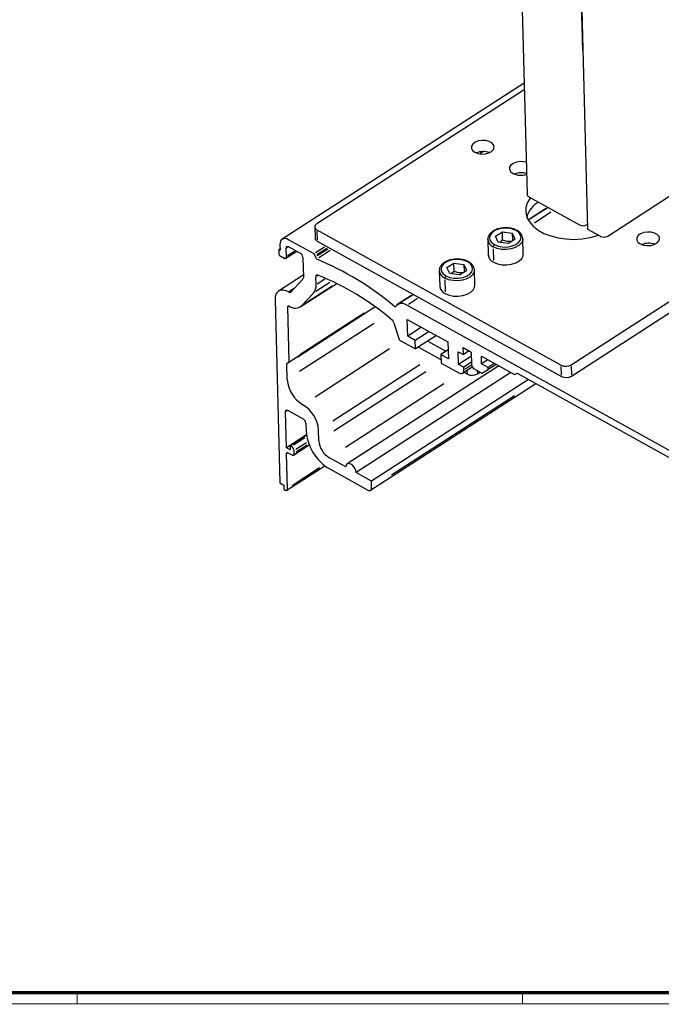
# Model space of a CAD drawing. Units: millimetres. Extents: x 0 to 1189, y -7524 to 0.
# Drawn here: x 594 to 868, y -3663 to -3242 of the extents above; entities that cross this region are included whole.
import ezdxf

# ---------------------------------------------------------------- set-up
doc = ezdxf.new("R2010")
doc.units = ezdxf.units.MM
doc.layers.add('01_ZRahmen', color=7, linetype='Continuous')
doc.layers.add('Konstruktion', color=31, linetype='Continuous')

# ---------------------------------------------------------------- blocks, each defined once
blk = doc.blocks.new('DIN A0_ZRahmen')
at = {"layer": '01_ZRahmen', "color": 1, "lineweight": 20}
for p, q in [((618.8, -0.2), (618.8, 4.8)), ((808.8, -0.2), (808.8, 4.8))]:
    blk.add_line(p, q, dxfattribs=at)
blk.add_lwpolyline([(1188.6, 0), (1188.6, 840.6), (0, 840.6), (0, 0)], close=True, dxfattribs=at)
at = {"layer": '01_ZRahmen', "lineweight": 70}
blk.add_lwpolyline([(1183.8, 4.8), (1183.8, 835.8), (19.8, 835.8), (19.8, 4.8)], close=True, dxfattribs=at)
blk = doc.blocks.new('BLOCK 17519701650 Abhängung ST 3D Perspektive')
at = {"color": 3, "linetype": 'Continuous'}
for p, q in [((-24.34, -53.21), (-21.07, -177.36)), ((-6.85, -73.32), (-3.85, -187.27)), ((-20.61, -177.99), (-6.13, -186.01)), ((1.89, -189.21), (21.19, -176.73)), ((-4.01, -185.94), (-3.89, -185.87)), ((-3.85, -187.27), (-0.23, -189.27))]:
    blk.add_line(p, q, dxfattribs=at)
at = {"color": 8, "linetype": 'Continuous'}
for p, q in [((-5.67, -122.93), (-5.31, -136.41)), ((-77.08, -193.32), (-80.34, -195.43))]:
    blk.add_line(p, q, dxfattribs=at)
at = {"color": 5, "linetype": 'Continuous'}
for p, q in [((-21.91, -145.64), (-90.75, -190.12)), ((-81.68, -194.27), (-88.92, -190.25)), ((-91.35, -192.83), (-91.7, -193.05)), ((-91.7, -193.05), (-91.67, -194.25)), ((-91.34, -193.25), (-91.7, -193.05)), ((-91.38, -191.65), (-91.34, -193.25)), ((-89.51, -195.06), (-89.57, -192.66)), ((-89, -192.28), (-89.49, -192.6)), ((-88.87, -192.26), (-85.61, -194.06)), ((-78.66, -192.31), (-81.26, -193.99)), ((-78, -192.73), (-80.85, -194.57)), ((-77.79, -192.88), (-80.81, -194.83)), ((-91.3, -194.85), (-90.21, -195.46)), ((-89.69, -195.5), (-86.61, -193.51)), ((-87.2, -193.57), (-89.19, -194.85)), ((-84.87, -195.26), (-84.71, -201.08)), ((-81.3, -195.15), (-81.31, -194.87)), ((-84.73, -200.35), (-91.76, -204.88)), ((-84.83, -201.47), (-88.25, -205.12)), ((-81.09, -203.09), (-81.16, -200.76)), ((-80.58, -200.38), (-81.07, -200.7)), ((-78.6, -201.48), (-80.74, -202.86)), ((-87.43, -204.16), (-88.68, -204.97)), ((-87.56, -204.31), (-88.65, -205.02)), ((-85.6, -209.37), (-75.21, -202.66)), ((-76.5, -203.42), (-84, -208.27)), ((-77.2, -202.43), (-81.16, -204.99)), ((-92.75, -207.3), (-91.38, -259.48)), ((-88.83, -205.13), (-88.89, -205.1)), ((-85.22, -209.06), (-81.81, -205.41)), ((-54.11, -206.19), (-58.14, -208.79)), ((-53.38, -205.81), (-57.87, -208.71)), ((-52.23, -206.95), (-54.83, -208.63)), ((-88.72, -224.9), (-89.13, -209.3)), ((-88.85, -209.12), (-89.09, -209.28)), ((-88.81, -225.12), (-64.34, -209.31)), ((-88.78, -209.1), (-88.73, -209.14)), ((27.41, -254.71), (-55.26, -208.91)), ((-67.35, -211.38), (-86.32, -223.63)), ((-67.44, -211.15), (-85.74, -222.97)), ((-55.15, -212.91), (-43.57, -219.33)), ((-55.03, -217.71), (-55.15, -212.91)), ((-64.55, -214.04), (-85.83, -227.79)), ((-58.95, -213.88), (-57.69, -218.08)), ((-51.09, -215.16), (-55.03, -217.71)), ((-52.86, -218.91), (-55.03, -217.71)), ((-48.91, -216.37), (-52.86, -218.91)), ((-46.88, -217.49), (-52.79, -221.31)), ((-60.23, -221.34), (-81.38, -235.01)), ((-56.99, -218.99), (-52.79, -221.31)), ((-52.79, -221.31), (-52.86, -218.91)), ((-43.57, -219.33), (-43.45, -224.13)), ((-39.25, -220.93), (-36.93, -222.22)), ((-39.2, -222.93), (-39.25, -220.93)), ((-43.51, -221.56), (-45.62, -222.92)), ((-45.62, -222.92), (-45.55, -225.33)), ((-43.45, -224.13), (-45.62, -222.92)), ((-40.64, -222.13), (-39.2, -222.93)), ((-40.55, -225.73), (-40.64, -222.13)), ((-36.9, -223.38), (-40.55, -225.73)), ((-37.55, -221.87), (-39.2, -222.93)), ((-36.93, -222.22), (-36.84, -225.82)), ((-34.05, -223.42), (-24.64, -228.63)), ((-33.99, -225.58), (-34.05, -223.42)), ((-89.3, -230.03), (-89.42, -225.64)), ((-89.32, -225.41), (-88.82, -225.13)), ((-51.58, -225.85), (-76.32, -241.84)), ((-29.1, -226.16), (-72.24, -254.03)), ((-45.55, -225.33), (-40.49, -228.13)), ((-39.1, -226.53), (-40.55, -225.73)), ((-39.44, -228.21), (-36.66, -226.41)), ((-36.86, -225.08), (-39.1, -226.53)), ((-39.08, -227.33), (-39.1, -226.53)), ((-37.11, -226.06), (-38.8, -227.16)), ((-32.22, -224.43), (-33.99, -225.58)), ((-32.18, -226.58), (-33.99, -225.58)), ((-30.41, -225.44), (-32.18, -226.58)), ((-32.16, -227.22), (-32.18, -226.58)), ((-29.86, -225.74), (-32.16, -227.22)), ((-49.84, -227.82), (-76.01, -244.73)), ((-25.67, -228.06), (-69.7, -256.51)), ((-36.09, -227.02), (-33.92, -228.22)), ((-33.92, -228.22), (-32.16, -227.22)), ((-24.64, -228.63), (-23.93, -228.23)), ((-23.93, -228.23), (19.36, -252.22)), ((-44.71, -231.24), (-72.73, -249.34)), ((-65.58, -261.57), (-18.57, -231.2)), ((-20.67, -230.04), (-65.36, -258.92)), ((-24.68, -234.67), (-59.6, -257.23)), ((-89.5, -249.48), (-89.77, -239.24)), ((-89.2, -238.86), (-89.69, -239.18)), ((-89.07, -238.84), (-84.73, -241.24)), ((-83.98, -242.44), (-83.92, -244.69)), ((-83.82, -245.81), (-89.5, -249.48)), ((-83.81, -245.88), (-88.45, -248.88)), ((-84.28, -246.62), (-87.55, -248.74)), ((-80.28, -247.49), (-80.36, -244.45)), ((-88.45, -248.88), (-88.42, -250.08)), ((-88.09, -249.08), (-88.45, -248.88)), ((-87.5, -251.52), (-83.02, -248.62)), ((-83.85, -248.03), (-86.85, -249.97)), ((-83.64, -248.7), (-86.8, -250.75)), ((-88.42, -250.08), (-89.5, -249.48)), ((-89.2, -261.09), (-89.46, -251.08)), ((-89.17, -250.9), (-89.42, -251.06)), ((-89.11, -250.88), (-88.02, -251.48)), ((-87.32, -251.08), (-87.34, -250.28)), ((-89.38, -261.52), (-78.61, -254.57)), ((-72.6, -254.9), (-77.3, -252.3)), ((-80.11, -255.21), (-87.92, -260.26)), ((-77.22, -255.5), (-66.36, -261.52)), ((-65.36, -258.92), (-69.7, -256.51)), ((-91.38, -259.48), (-90.3, -260.08)), ((-90.3, -260.08), (-90.26, -261.28)), ((-65.31, -260.92), (-65.36, -258.92)), ((-90.26, -261.28), (-89.9, -261.49))]:
    blk.add_line(p, q, dxfattribs=at)
at = {"color": 9, "linetype": 'Continuous'}
for p, q in [((-21.86, -147.57), (-80.92, -185.74)), ((-33.62, -165.24), (-34.38, -165.73)), ((-8.53, -225.85), (71.46, -174.17)), ((-8.45, -229.05), (71.54, -177.37)), ((-15.07, -181.05), (-20.72, -184.7)), ((-15.83, -181.46), (-20.06, -184.19)), ((-14.27, -182.42), (-18.99, -185.48)), ((-81.47, -186.59), (-81.39, -189.8)), ((-80.85, -187.43), (-11.36, -225.94)), ((-80.84, -187.82), (-80.78, -190.25)), ((-32.26, -190.16), (-32.14, -194.56)), ((-32.25, -190.23), (-32.26, -190.16)), ((-30.07, -189.27), (-28.08, -187.99)), ((-29.26, -190.92), (-30.07, -189.27)), ((-28.02, -190.39), (-28.74, -190.98)), ((-28.08, -187.99), (-25.28, -188.34)), ((-28.02, -190.39), (-28.08, -187.99)), ((-26.45, -191.28), (-24.46, -189.99)), ((-24.46, -189.99), (-25.28, -188.34)), ((-25.28, -188.34), (-25.22, -190.48)), ((-22.14, -194.3), (-22.26, -189.9)), ((-80.77, -190.63), (-11.27, -229.14)), ((-30.69, -192.79), (-30.6, -196.13)), ((-26.45, -191.28), (-29.26, -190.92)), ((-43.87, -198.18), (-41.87, -196.9)), ((-43.05, -199.83), (-43.87, -198.18)), ((-41.87, -196.9), (-39.07, -197.26)), ((-41.81, -199.3), (-41.87, -196.9)), ((-40.25, -200.19), (-38.25, -198.9)), ((-38.25, -198.9), (-39.07, -197.26)), ((-39.07, -197.26), (-39.01, -199.39)), ((-35.94, -203.21), (-36.05, -198.81)), ((-46.05, -199.07), (-45.93, -203.48)), ((-46.05, -199.14), (-46.05, -199.07)), ((-44.48, -201.7), (-44.4, -205.04)), ((-40.25, -200.19), (-43.05, -199.83)), ((-41.81, -199.3), (-42.54, -199.89)), ((-51.97, -220.79), (-45.58, -224.33)), ((-49.35, -219.09), (-44.14, -221.97)), ((-11.28, -228.76), (-11.35, -226.32)), ((-8.52, -226.23), (-8.46, -228.67)), ((-39.04, -227.95), (-38.04, -228.51)), ((-38.04, -228.36), (-38.07, -227.47)), ((-35.24, -227.6), (-35.22, -228.31)), ((-35.21, -228.42), (-34.45, -227.93))]:
    blk.add_line(p, q, dxfattribs=at)
at = {"color": 9, "linetype": 'Continuous', "flags": 128}
for points in [[(-35.93, -165.36), (-35.04, -165.7), (-34.01, -165.85), (-32.94, -165.79), (-31.96, -165.53), (-31.16, -165.09), (-30.63, -164.52), (-30.44, -163.89), (-30.6, -163.26), (-31.09, -162.7), (-31.87, -162.27), (-32.84, -162.02), (-33.9, -161.97), (-34.94, -162.13), (-35.85, -162.49), (-36.52, -163), (-36.88, -163.61), (-36.9, -164.25), (-36.57, -164.86), (-35.93, -165.36)], [(-21.31, -168.18), (-21.98, -168.03), (-23.04, -167.99), (-24.08, -168.15), (-24.99, -168.51), (-25.66, -169.02), (-26.03, -169.63), (-26.04, -170.27), (-25.71, -170.87), (-25.07, -171.37)], [(-20.08, -178.28), (-20.21, -178.45), (-21, -179.77), (-21.42, -181.14), (-21.46, -182.52), (-21.12, -183.89), (-20.4, -185.19), (-19.34, -186.4), (-17.95, -187.49), (-16.27, -188.42), (-14.36, -189.16), (-12.26, -189.7), (-10.03, -190.03), (-7.73, -190.13), (-5.42, -190), (-3.17, -189.64), (-1.04, -189.07), (-0.76, -188.98)], [(-30.37, -191.64), (-29.33, -192.06), (-28.12, -192.29), (-26.84, -192.31), (-25.59, -192.11), (-24.49, -191.7), (-23.6, -191.13), (-23.02, -190.44), (-22.77, -189.68), (-22.9, -188.92), (-23.37, -188.22), (-24.17, -187.63), (-25.21, -187.2), (-26.42, -186.97), (-27.7, -186.95), (-28.94, -187.16), (-30.05, -187.56), (-30.93, -188.13), (-31.52, -188.82), (-31.76, -189.58), (-31.64, -190.34), (-31.16, -191.05), (-30.37, -191.64)], [(-22.26, -189.89), (-22.31, -190.39), (-22.69, -191.17), (-23.41, -191.88), (-24.42, -192.45), (-25.63, -192.84), (-26.97, -193.02), (-28.32, -192.98), (-29.6, -192.72), (-30.71, -192.26)], [(11.13, -191.43), (12.01, -191.77), (13.04, -191.92), (14.11, -191.86), (15.1, -191.6), (15.9, -191.16), (16.42, -190.59), (16.62, -189.96), (16.46, -189.33), (15.96, -188.77), (15.19, -188.34), (14.22, -188.09), (13.15, -188.04), (12.11, -188.21), (11.21, -188.56), (10.54, -189.07), (10.17, -189.68), (10.15, -190.32), (10.48, -190.93), (11.13, -191.43)], [(-44.16, -200.55), (-43.12, -200.97), (-41.91, -201.2), (-40.63, -201.22), (-39.39, -201.02), (-38.28, -200.61), (-37.39, -200.04), (-36.81, -199.35), (-36.57, -198.59), (-36.69, -197.83), (-37.16, -197.13), (-37.96, -196.54), (-39, -196.11), (-40.21, -195.88), (-41.49, -195.86), (-42.73, -196.07), (-43.84, -196.47), (-44.73, -197.04), (-45.31, -197.73), (-45.55, -198.49), (-45.43, -199.25), (-44.96, -199.96), (-44.16, -200.55)], [(-30.59, -196.66), (-29.49, -197.12), (-28.21, -197.38), (-26.85, -197.42), (-25.51, -197.24), (-24.3, -196.85), (-23.3, -196.28), (-22.58, -195.58), (-22.2, -194.79), (-22.14, -194.3)], [(-36.05, -198.8), (-36.1, -199.3), (-36.48, -200.09), (-37.2, -200.79), (-38.21, -201.36), (-39.42, -201.75), (-40.76, -201.93), (-42.11, -201.89), (-43.39, -201.63), (-44.5, -201.17)], [(-44.38, -205.57), (-43.28, -206.03), (-42, -206.29), (-40.64, -206.33), (-39.31, -206.15), (-38.09, -205.76), (-37.09, -205.19), (-36.37, -204.49), (-35.99, -203.7), (-35.94, -203.21)]]:
    blk.add_lwpolyline(points, dxfattribs=at)
at = {"color": 5, "linetype": 'Continuous', "flags": 128}
for points in [[(-88.92, -190.25), (-89.42, -190.03), (-89.89, -189.93), (-90.32, -189.95), (-90.69, -190.08), (-91, -190.33), (-91.22, -190.69), (-91.35, -191.13), (-91.38, -191.65)], [(-89.57, -192.66), (-89.56, -192.51), (-89.53, -192.38), (-89.46, -192.28), (-89.38, -192.21), (-89.27, -192.17), (-89.15, -192.16), (-89.01, -192.19), (-88.87, -192.26)], [(-90.21, -195.46), (-90.07, -195.52), (-89.94, -195.55), (-89.81, -195.54), (-89.71, -195.5), (-89.62, -195.43), (-89.56, -195.33), (-89.52, -195.2), (-89.51, -195.06)], [(-88.89, -205.1), (-89.66, -204.76), (-90.4, -204.59), (-91.08, -204.62), (-91.67, -204.83), (-92.15, -205.22), (-92.5, -205.78), (-92.7, -206.48), (-92.75, -207.3)], [(-89.13, -209.3), (-89.13, -209.23), (-89.11, -209.17), (-89.08, -209.11), (-89.04, -209.08), (-88.98, -209.06), (-88.92, -209.06), (-88.85, -209.07), (-88.78, -209.1)], [(-58.39, -209.24), (-58.42, -209.28), (-58.46, -209.31), (-58.51, -209.32), (-58.56, -209.32), (-58.62, -209.31), (-58.67, -209.29), (-58.73, -209.26), (-58.79, -209.22)], [(-40.49, -228.13), (-40.21, -228.26), (-39.94, -228.32), (-39.69, -228.31), (-39.48, -228.23), (-39.3, -228.09), (-39.18, -227.89), (-39.1, -227.63), (-39.08, -227.33)], [(-89.77, -239.24), (-89.76, -239.09), (-89.73, -238.96), (-89.66, -238.86), (-89.58, -238.79), (-89.47, -238.75), (-89.35, -238.74), (-89.21, -238.77), (-89.07, -238.84)], [(-89.46, -251.08), (-89.46, -251.01), (-89.44, -250.94), (-89.41, -250.89), (-89.36, -250.86), (-89.31, -250.84), (-89.25, -250.84), (-89.18, -250.85), (-89.11, -250.88)], [(-88.02, -251.48), (-87.88, -251.55), (-87.75, -251.58), (-87.63, -251.57), (-87.52, -251.53), (-87.43, -251.46), (-87.37, -251.36), (-87.33, -251.23), (-87.32, -251.08)], [(-69.7, -256.51), (-69.83, -255.84), (-70.16, -255.14), (-70.63, -254.53), (-71.19, -254.11), (-71.74, -253.92), (-72.2, -254.01), (-72.5, -254.35), (-72.6, -254.9)], [(-89.9, -261.49), (-89.76, -261.55), (-89.63, -261.58), (-89.5, -261.57), (-89.4, -261.53), (-89.31, -261.46), (-89.25, -261.36), (-89.21, -261.23), (-89.2, -261.09)], [(-66.36, -261.52), (-66.15, -261.61), (-65.95, -261.65), (-65.76, -261.65), (-65.6, -261.59), (-65.47, -261.48), (-65.38, -261.33), (-65.32, -261.14), (-65.31, -260.92)]]:
    blk.add_lwpolyline(points, dxfattribs=at)
at = {"color": 9, "linetype": 'Continuous'}
for centre, radius, start, end in [((-33.52, -170.21), 5.06, 70.0538, 112.9609), ((-22.89, -166.94), 4.94, 243.8224, 289.6992), ((-22.66, -176.27), 5.09, 73.7153, 112.8634), ((-13.64, -186.31), 7.98, 121.7059, 160.8867), ((-80.54, -186.57), 0.918, 114.9127, 249.736), ((-80.39, -189.7), 1.01, 185.2682, 247.7102), ((-29.65, -189.85), 2.63, 188.2191, 246.3464), ((-29.88, -192.3), 0.827, 138.5397, 170.727), ((-29.55, -194.27), 2.61, 186.4854, 246.4931), ((-43.44, -198.76), 2.63, 188.2191, 246.3467), ((-43.67, -201.21), 0.827, 138.5394, 170.7272), ((-43.34, -203.18), 2.61, 186.4852, 246.4935), ((-10.03, -223.28), 2.98, 243.4365, 300.1649), ((-36.71, -225.84), 2.98, 243.4365, 300.1649), ((-9.94, -226.48), 2.98, 243.4365, 300.1649)]:
    blk.add_arc(centre, radius, start, end, dxfattribs=at)
at = {"color": 3, "linetype": 'Continuous'}
for centre, radius, start, end in [((-20.3, -177.27), 0.774, 186.1435, 246.8352), ((-5.13, -184.01), 2.23, 243.4364, 300.165), ((0.76, -187.28), 2.23, 243.4363, 300.165)]:
    blk.add_arc(centre, radius, start, end, dxfattribs=at)
at = {"color": 7, "linetype": 'Continuous'}
blk.add_arc((13.53, -196.29), 5.06, 70.0538, 112.9609, dxfattribs=at)
at = {"color": 5, "linetype": 'Continuous'}
for centre, radius, start, end in [((-90.9, -194.19), 0.775, 184.6738, 238.9288), ((-86.41, -195.39), 1.55, 4.6734, 58.9289), ((-82.08, -194.93), 0.775, 4.6737, 58.9287), ((-80.55, -195.09), 0.756, 184.1989, 244.2458), ((-112.03, -271.82), 82.17, 49.624, 67.7256), ((-85.25, -201.13), 0.538, 320.8224, 4.9982), ((-80.75, -200.67), 0.414, 63.5251, 191.2668), ((-108.97, -270.92), 76.12, 49.4299, 68.0898), ((-84.31, -203.37), 3.23, 320.8226, 4.998), ((-88.55, -204.76), 0.468, 232.6473, 309.8513), ((-87.02, -206.9), 2.81, 232.6471, 309.8518), ((-56.66, -210.63), 2.22, 50.8859, 141.3325), ((-60.55, -214.38), 1.67, 17.2032, 49.5746), ((-56.16, -217.63), 1.6, 196.61, 238.4545), ((-89.18, -225.61), 0.237, 125.1901, 187.3532), ((-88.96, -224.94), 0.237, 305.1904, 7.3517), ((-35.29, -225.69), 1.55, 184.6736, 238.9287), ((-80.03, -229.27), 9.3, 184.6735, 238.9288), ((-89.63, -245.21), 9.3, 4.6736, 58.9288), ((-85.53, -242.57), 1.55, 4.6738, 58.9286), ((-70.02, -243.55), 13.95, 184.6735, 238.9288), ((-88.89, -250.41), 1.55, 4.6733, 58.9292), ((-74.1, -246.99), 6.2, 184.6736, 238.9288)]:
    blk.add_arc(centre, radius, start, end, dxfattribs=at)
at = {"color": 9, "linetype": 'Continuous'}
for points, knots in [([(-22.26, -189.88), (-22.3, -189.61), (-22.38, -189.08), (-22.87, -188.35), (-23.6, -187.73), (-24.57, -187.24), (-25.72, -186.93), (-26.96, -186.8), (-28.23, -186.88), (-29.44, -187.15), (-30.28, -187.49), (-30.69, -187.74), (-30.79, -187.81)], [0, 0, 0, 0, 0.1002897, 0.2016527, 0.3062275, 0.4146332, 0.5244465, 0.6341357, 0.7437496, 0.8536147, 0.9640565, 1, 1, 1, 1]), ([(-30.79, -187.81), (-30.94, -187.91), (-31.39, -188.23), (-31.9, -188.83), (-32.25, -189.56), (-32.23, -190.03), (-32.22, -190.23)], [0, 0, 0, 0, 0.170678, 0.494096, 0.780236, 1, 1, 1, 1]), ([(-25.63, -190.74), (-25.99, -190.76), (-26.79, -190.81), (-27.59, -190.54), (-28.02, -190.39)], [0, 0, 0, 0, 0.4575567, 1, 1, 1, 1]), ([(-36.06, -198.79), (-36.09, -198.52), (-36.17, -197.99), (-36.66, -197.26), (-37.39, -196.64), (-38.36, -196.16), (-39.51, -195.84), (-40.76, -195.71), (-42.02, -195.79), (-43.23, -196.06), (-44.07, -196.4), (-44.48, -196.66), (-44.58, -196.72)], [0, 0, 0, 0, 0.1002897, 0.2016527, 0.3062275, 0.4146332, 0.5244465, 0.6341357, 0.7437496, 0.8536147, 0.9640565, 1, 1, 1, 1]), ([(-44.58, -196.72), (-44.73, -196.83), (-45.18, -197.14), (-45.7, -197.74), (-46.04, -198.47), (-46.02, -198.94), (-46.01, -199.14)], [0, 0, 0, 0, 0.170678, 0.494096, 0.780235, 1, 1, 1, 1]), ([(-39.42, -199.65), (-39.78, -199.68), (-40.58, -199.72), (-41.38, -199.45), (-41.81, -199.3)], [0, 0, 0, 0, 0.457556, 1, 1, 1, 1])]:
    blk.add_open_spline(points, degree=3, knots=knots, dxfattribs=at)

msp = doc.modelspace()

# ---------------------------------------------------------------- block references
at = {"layer": '01_ZRahmen'}
msp.add_blockref('DIN A0_ZRahmen', (0, -3662.39996), dxfattribs=at)
at = {"layer": 'Konstruktion', "xscale": 1.5, "yscale": 1.5, "zscale": 1.5}
msp.add_blockref('BLOCK 17519701650 Abhängung ST 3D Perspektive', (842.40244592, -3050.78978637), dxfattribs=at)

doc.saveas('drawing.dxf')
